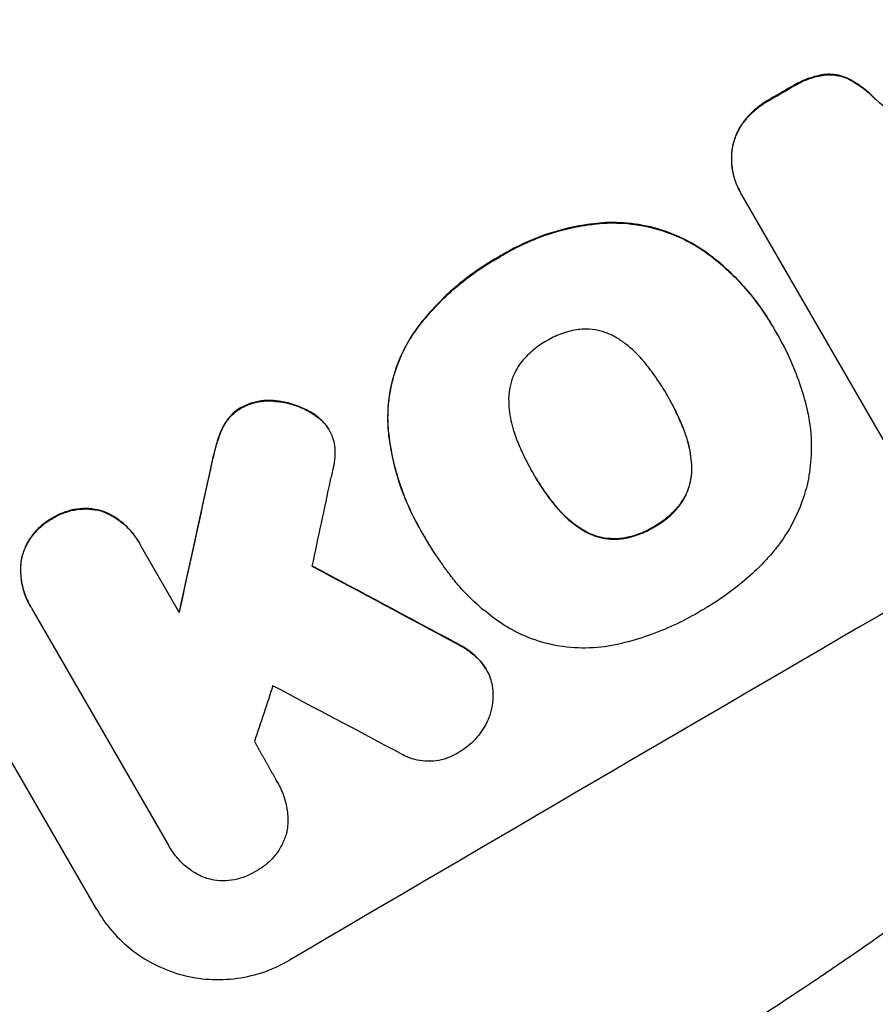
# Model space of a CAD drawing. Units: millimetres. Extents: x -4940 to 4482, y -3980 to 4655.
# Drawn here: x 2549 to 2640, y -1813 to -1708 of the extents above; entities that cross this region are included whole.
import ezdxf

# ---------------------------------------------------------------- set-up
doc = ezdxf.new("R2010")
doc.units = ezdxf.units.MM
doc.header["$LTSCALE"] = 20
doc.layers.add('2d', color=230, linetype='Continuous')
doc.layers.add('AS-Free_Space_Hatch', color=31, linetype='Continuous')

msp = doc.modelspace()

# ---------------------------------------------------------------- hatches: boundary and pattern name
at = {"layer": 'AS-Free_Space_Hatch'}
h = msp.add_hatch(dxfattribs=at)
h.set_pattern_fill('ANSI31', color=256, scale=100, angle=180, style=0)
edge = h.paths.add_edge_path()
edge.add_line((1541, 3133.45), (1541, 1229.25))
edge.add_arc((1574.02, 229.8), 1000, 30, 91.89224, ccw=False)
edge.add_line((2440.05, 729.8), (3621.55, -1316.62))
edge.add_arc((2799.96, -1810.77), 958.74, -62.47562, 31.02517, ccw=False)
edge.add_arc((2728.23, -1852.18), 958.74, 208.97483, 302.47562, ccw=False)
edge.add_line((1889.49, -2316.62), (707.99, -270.2))
edge.add_arc((1574.02, 229.8), 1000, 188.43258, 210, ccw=False)
edge.add_arc((541, 1082.19), 1000, 180, 272.51212, ccw=False)
edge.add_line((-459, 1082.19), (-459, 3133.45))
edge.add_arc((541, 3133.45), 1000, 0, 180, ccw=False)

# ---------------------------------------------------------------- linework, layer by layer
at = {"layer": '2d'}
for p, q in [((2634.24, -1714.24), (2634.27, -1714.29)), ((2636.86, -1714.68), (2636.89, -1714.73)), ((2630.8, -1715.55), (2630.82, -1715.6)), ((2628.36, -1716.96), (2628.39, -1717.01)), ((2639.68, -1716.81), (2639.7, -1716.85)), ((2625.84, -1719.13), (2625.86, -1719.17)), ((2624.59, -1721.81), (2624.61, -1721.86)), ((2625.44, -1726.75), (2625.46, -1726.79)), ((2640.56, -1752.93), (2625.58, -1726.99)), ((2610.19, -1730), (2610.22, -1730.04)), ((2599.76, -1733.6), (2599.79, -1733.65)), ((2621.69, -1733), (2621.72, -1733.05)), ((2557.25, -1802.69), (2519.77, -1737.78)), ((2628.8, -1740.87), (2628.83, -1740.91)), ((2590.82, -1741.58), (2590.85, -1741.62)), ((2629.31, -1741.76), (2629.34, -1741.81)), ((2617.62, -1748.15), (2617.65, -1748.2)), ((2576.22, -1748.81), (2576.25, -1748.86)), ((2572.57, -1749.51), (2572.6, -1749.55)), ((2580.02, -1750.07), (2580.04, -1750.12)), ((2570.68, -1751.45), (2570.7, -1751.49)), ((2581.47, -1751.29), (2581.49, -1751.34)), ((2581.81, -1751.81), (2581.84, -1751.86)), ((2588.1, -1751.7), (2588.13, -1751.74)), ((2619.46, -1751.99), (2619.49, -1752.03)), ((2569.96, -1753.28), (2569.99, -1753.32)), ((2569.3, -1755.98), (2569.32, -1756.03)), ((2603.44, -1756.43), (2603.46, -1756.47)), ((2620.25, -1755.85), (2620.27, -1755.89)), ((2619.08, -1759.66), (2619.11, -1759.71)), ((2557.84, -1760.48), (2557.87, -1760.53)), ((2605.84, -1759.93), (2605.87, -1759.98)), ((2552.54, -1761.24), (2552.57, -1761.29)), ((2591.51, -1762.42), (2591.54, -1762.46)), ((2608.8, -1762.52), (2608.83, -1762.57)), ((2616.24, -1762.14), (2616.26, -1762.19)), ((2561.71, -1763.77), (2561.73, -1763.82)), ((2592.01, -1763.27), (2592.04, -1763.31)), ((2612.69, -1763.39), (2612.72, -1763.44)), ((2561.9, -1764.12), (2566, -1771.23)), ((2549.27, -1765.51), (2549.3, -1765.56)), ((2550.2, -1770.5), (2550.23, -1770.55)), ((2564.81, -1795.79), (2550.42, -1770.86)), ((2595.35, -1774.48), (2595.37, -1774.53)), ((2597.73, -1776.21), (2597.75, -1776.25)), ((2598.47, -1777.2), (2598.49, -1777.25)), ((2576.38, -1789.2), (2576.41, -1789.25)), ((2564.94, -1796.04), (2564.97, -1796.08))]:
    msp.add_line(p, q, dxfattribs=at)
at = {"layer": '2d', "extrusion": (0, 0, -1)}
for centre, major_axis, ratio, start_param, end_param in [((2683.34, -1691.78), (952.63, 550), 0.052336, 4.575914, 4.848864), ((2709.22, -1736.6), (950.9, 549), 0.052336, 4.657528, 4.660097), ((2639.76, -1616.29), (350.74, 1587.76), 0.023864, 4.609381, 4.618995), ((2820.76, -1929.8), (-1838.54, 989.05), 0.014477, 1.431701, 1.44011)]:
    msp.add_ellipse(centre, major_axis=major_axis, ratio=ratio, start_param=start_param, end_param=end_param, dxfattribs=at)
at = {"layer": '2d'}
for centre, major_axis, ratio, start_param, end_param in [((2683.34, -1691.78), (951.76, 549.5), 0.052336, 1.434197, 1.707396), ((2735.77, -1782.58), (951.76, 549.5), 0.052336, 1.434197, 1.707396), ((2709.22, -1736.6), (951.76, 549.5), 0.052336, 1.623041, 1.625607), ((2788.77, -1874.38), (-2628.36, 2354.72), 0.005076, -1.515372, -1.509496), ((2639.76, -1616.29), (351.06, 1589.2), 0.023864, 1.664081, 1.673687), ((2648.52, -1631.46), (345.17, 1597.4), 0.023624, 1.654704, 1.660421), ((2820.76, -1929.8), (-1840.22, 989.95), 0.014477, -1.440208, -1.431825), ((2662.52, -1655.71), (465.93, 1388.25), 0.029425, 1.669578, 1.673855), ((2832.7, -1950.48), (-1834.61, 982.23), 0.01457, -1.430038, -1.422573)]:
    msp.add_ellipse(centre, major_axis=major_axis, ratio=ratio, start_param=start_param, end_param=end_param, dxfattribs=at)
for points, knots in [([(2556.76, -1842.53), (2563.98, -1841.64), (2571.37, -1840.03), (2582.69, -1836.5), (2586.51, -1835.15), (2592.29, -1832.83), (2594.23, -1832.02), (2597.15, -1830.72), (2598.62, -1830.06), (2600.34, -1829.26), (2601.2, -1828.85), (2601.63, -1828.64), (2601.84, -1828.53), (2601.95, -1828.48), (2602, -1828.46), (2602.03, -1828.45), (2602.04, -1828.44), (2602.05, -1828.43), (2608.37, -1825.37), (2614.96, -1821.75), (2625.22, -1815.49), (2628.71, -1813.26), (2634.05, -1809.7), (2635.84, -1808.49), (2638.56, -1806.61), (2639.92, -1805.65), (2641.53, -1804.52), (2642.33, -1803.94), (2642.73, -1803.66), (2642.94, -1803.51), (2643.04, -1803.44), (2643.09, -1803.4), (2643.11, -1803.38), (2643.12, -1803.38), (2643.13, -1803.37), (2643.14, -1803.37), (2645.81, -1801.45), (2648.72, -1799.31), (2653.45, -1795.77), (2655.08, -1794.54), (2657.63, -1792.6), (2658.93, -1791.61), (2660.48, -1790.42), (2661.26, -1789.82), (2661.66, -1789.51), (2661.86, -1789.36), (2661.96, -1789.28), (2662.01, -1789.24), (2662.03, -1789.23), (2662.04, -1789.22), (2662.05, -1789.21), (2665.1, -1786.86), (2669.66, -1783.33), (2674.99, -1779.21), (2677.64, -1777.15), (2678.97, -1776.12), (2679.64, -1775.6), (2679.97, -1775.35), (2680.14, -1775.22), (2680.22, -1775.15), (2680.26, -1775.13), (2680.28, -1775.11), (2680.29, -1775.1), (2682.93, -1773.05), (2685.85, -1770.85), (2689.86, -1767.88), (2690.78, -1767.2), (2691.73, -1766.51), (2691.94, -1766.36), (2692.05, -1766.28), (2692.35, -1766.06), (2692.94, -1765.63), (2695.1, -1764.07), (2697, -1762.72), (2699.23, -1761.16), (2700.05, -1760.59), (2700.86, -1760.04), (2700.97, -1759.96), (2701, -1759.94), (2701.05, -1759.91), (2701.12, -1759.86), (2701.4, -1759.67), (2702.06, -1759.22), (2704.27, -1757.72), (2707.84, -1755.38), (2710.93, -1753.44), (2713.22, -1752.04), (2714.35, -1751.36), (2715.67, -1750.58), (2716.32, -1750.2), (2716.6, -1750.04), (2716.79, -1749.93), (2716.88, -1749.88), (2719.88, -1748.15), (2722.97, -1746.46), (2727.9, -1743.91), (2729.59, -1743.05), (2732.19, -1741.77), (2733.51, -1741.13), (2735.08, -1740.38), (2735.88, -1740), (2736.27, -1739.81), (2736.47, -1739.72), (2736.57, -1739.67), (2736.62, -1739.65), (2736.65, -1739.64), (2736.66, -1739.63), (2736.67, -1739.63), (2739.58, -1738.26), (2742.77, -1736.81), (2747.97, -1734.52), (2749.77, -1733.73), (2752.59, -1732.53), (2754.02, -1731.92), (2755.74, -1731.19), (2756.61, -1730.82), (2757.05, -1730.64), (2757.27, -1730.55), (2757.38, -1730.5), (2757.42, -1730.48), (2757.45, -1730.47), (2757.47, -1730.46), (2761.05, -1728.96), (2766.41, -1726.73), (2772.66, -1724.15), (2775.79, -1722.87), (2777.36, -1722.24), (2778.03, -1721.96), (2778.48, -1721.78), (2778.7, -1721.69), (2782.53, -1720.13), (2786.14, -1718.62), (2791.55, -1716.3), (2794.26, -1715.12), (2797.42, -1713.72), (2799, -1713.02), (2799.79, -1712.66), (2800.19, -1712.48), (2800.38, -1712.39), (2800.48, -1712.35), (2800.53, -1712.33), (2800.55, -1712.32), (2800.57, -1712.31), (2800.57, -1712.31), (2808.86, -1708.57), (2816.49, -1704.81), (2826.95, -1699.13), (2830.28, -1697.23), (2835.02, -1694.37), (2836.57, -1693.41), (2838.82, -1691.98), (2839.93, -1691.26), (2841.2, -1690.42), (2841.82, -1690), (2842.14, -1689.79), (2842.29, -1689.69), (2842.37, -1689.63), (2842.41, -1689.61), (2842.42, -1689.6), (2842.44, -1689.59), (2842.44, -1689.58), (2849.65, -1684.71), (2856.15, -1679.6), (2867.73, -1668.92), (2872.81, -1663.34), (2877.19, -1657.53)], [0, 0, 0, 0, 0.0625, 0.0625, 0.09375, 0.09375, 0.109375, 0.109375, 0.117188, 0.121094, 0.123047, 0.124023, 0.124512, 0.124756, 0.124878, 0.124939, 0.124939, 0.125, 0.125, 0.1875, 0.1875, 0.21875, 0.21875, 0.234375, 0.234375, 0.242188, 0.246094, 0.248047, 0.249023, 0.249512, 0.249756, 0.249878, 0.249939, 0.249969, 0.249969, 0.25, 0.25, 0.28125, 0.28125, 0.296875, 0.296875, 0.304688, 0.308594, 0.310547, 0.311523, 0.312012, 0.312256, 0.312378, 0.312439, 0.312439, 0.3125, 0.3125, 0.34375, 0.359375, 0.367188, 0.371094, 0.373047, 0.374023, 0.374512, 0.374756, 0.374878, 0.374878, 0.375, 0.375, 0.40625, 0.40625, 0.414063, 0.415039, 0.415039, 0.416016, 0.416016, 0.417969, 0.421875, 0.4375, 0.4375, 0.445313, 0.446289, 0.446289, 0.446533, 0.446533, 0.446777, 0.447266, 0.449219, 0.453125, 0.46875, 0.484375, 0.484375, 0.492188, 0.496094, 0.498047, 0.499023, 0.499023, 0.5, 0.5, 0.53125, 0.53125, 0.546875, 0.546875, 0.554688, 0.558594, 0.560547, 0.561523, 0.562012, 0.562256, 0.562378, 0.562439, 0.562439, 0.5625, 0.5625, 0.59375, 0.59375, 0.609375, 0.609375, 0.617188, 0.621094, 0.623047, 0.624023, 0.624512, 0.624756, 0.624878, 0.624878, 0.625, 0.625, 0.65625, 0.671875, 0.679688, 0.683594, 0.685547, 0.685547, 0.6875, 0.6875, 0.71875, 0.71875, 0.734375, 0.742188, 0.746094, 0.748047, 0.749023, 0.749512, 0.749756, 0.749878, 0.749939, 0.749939, 0.75, 0.75, 0.8125, 0.8125, 0.84375, 0.84375, 0.859375, 0.859375, 0.867188, 0.871094, 0.873047, 0.874023, 0.874512, 0.874756, 0.874878, 0.874939, 0.874939, 0.875, 0.875, 0.9375, 0.9375, 1, 1, 1, 1]), ([(2634.24, -1714.24), (2633.72, -1714.33), (2633.21, -1714.46), (2632.14, -1714.83), (2631.59, -1715.08), (2630.99, -1715.43), (2630.89, -1715.49), (2630.8, -1715.55)], [38.694944, 38.694944, 38.694944, 38.694944, 40.188424, 40.188424, 41.936852, 41.936852, 42.275137, 42.275137, 42.275137, 42.275137]), ([(2630.82, -1715.6), (2630.92, -1715.53), (2631.02, -1715.48), (2631.62, -1715.13), (2632.17, -1714.87), (2633.23, -1714.5), (2633.75, -1714.37), (2634.27, -1714.29)], [13.642433, 13.642433, 13.642433, 13.642433, 13.980719, 13.980719, 15.729151, 15.729151, 17.222634, 17.222634, 17.222634, 17.222634]), ([(2636.86, -1714.68), (2636.58, -1714.55), (2636.3, -1714.45), (2635.73, -1714.29), (2635.42, -1714.24), (2634.82, -1714.2), (2634.53, -1714.21), (2634.24, -1714.24)], [17.182582, 17.182582, 17.182582, 17.182582, 18.059278, 18.059278, 18.962935, 18.962935, 19.784992, 19.784992, 19.784992, 19.784992]), ([(2634.27, -1714.29), (2634.56, -1714.25), (2634.85, -1714.25), (2635.45, -1714.29), (2635.75, -1714.34), (2636.33, -1714.49), (2636.61, -1714.59), (2636.89, -1714.73)], [9.114017, 9.114017, 9.114017, 9.114017, 9.936077, 9.936077, 10.839735, 10.839735, 11.716431, 11.716431, 11.716431, 11.716431]), ([(2639.68, -1716.81), (2639.29, -1716.4), (2638.87, -1716.02), (2637.93, -1715.3), (2637.4, -1714.96), (2636.86, -1714.68)], [34.633292, 34.633292, 34.633292, 34.633292, 36.238454, 36.238454, 37.989587, 37.989587, 37.989587, 37.989587]), ([(2636.89, -1714.73), (2637.43, -1715.01), (2637.95, -1715.34), (2638.9, -1716.06), (2639.32, -1716.45), (2639.7, -1716.85)], [26.438315, 26.438315, 26.438315, 26.438315, 28.190673, 28.190673, 29.79455, 29.79455, 29.79455, 29.79455]), ([(2628.36, -1716.96), (2628.32, -1716.99), (2628.29, -1717.01), (2627.79, -1717.3), (2627.34, -1717.62), (2626.53, -1718.33), (2626.16, -1718.71), (2625.84, -1719.13)], [38.296144, 38.296144, 38.296144, 38.296144, 38.424394, 38.424394, 40.026337, 40.026337, 41.51379, 41.51379, 41.51379, 41.51379]), ([(2625.86, -1719.17), (2626.19, -1718.76), (2626.55, -1718.37), (2627.36, -1717.66), (2627.82, -1717.34), (2628.31, -1717.05), (2628.35, -1717.03), (2628.39, -1717.01)], [9.720301, 9.720301, 9.720301, 9.720301, 11.207758, 11.207758, 12.809705, 12.809705, 12.937955, 12.937955, 12.937955, 12.937955]), ([(2625.84, -1719.13), (2625.82, -1719.14), (2625.81, -1719.16), (2625.53, -1719.53), (2625.3, -1719.9), (2624.92, -1720.67), (2624.78, -1721.07), (2624.64, -1721.58), (2624.61, -1721.7), (2624.59, -1721.81)], [31.874962, 31.874962, 31.874962, 31.874962, 31.944197, 31.944197, 33.173453, 33.173453, 34.402709, 34.402709, 34.753679, 34.753679, 34.753679, 34.753679]), ([(2624.61, -1721.86), (2624.64, -1721.74), (2624.67, -1721.63), (2624.8, -1721.12), (2624.95, -1720.72), (2625.32, -1719.95), (2625.55, -1719.58), (2625.83, -1719.21), (2625.85, -1719.19), (2625.86, -1719.17)], [4.561453, 4.561453, 4.561453, 4.561453, 4.910264, 4.910264, 6.140074, 6.140074, 7.369883, 7.369883, 7.440153, 7.440153, 7.440153, 7.440153]), ([(2624.59, -1721.81), (2624.54, -1722.08), (2624.5, -1722.36), (2624.45, -1723.11), (2624.47, -1723.6), (2624.59, -1724.55), (2624.7, -1725.02), (2625.01, -1725.93), (2625.21, -1726.35), (2625.44, -1726.75)], [-4.89032, -4.89032, -4.89032, -4.89032, -4.091146, -4.091146, -2.72743, -2.72743, -1.363715, -1.363715, 0, 0, 0, 0]), ([(2625.58, -1726.99), (2625.54, -1726.93), (2625.5, -1726.86), (2625.46, -1726.79), (2625.24, -1726.4), (2625.04, -1725.97), (2624.73, -1725.07), (2624.62, -1724.6), (2624.49, -1723.64), (2624.48, -1723.16), (2624.53, -1722.4), (2624.56, -1722.13), (2624.61, -1721.86)], [-0.23204, -0.23204, -0.23204, -0.23204, 0, 0, 0, 1.363715, 1.363715, 2.72743, 2.72743, 4.091145, 4.091145, 4.890323, 4.890323, 4.890323, 4.890323]), ([(2610.19, -1730), (2609.74, -1730.05), (2609.29, -1730.11), (2607.44, -1730.41), (2606.07, -1730.76), (2603.52, -1731.64), (2602.22, -1732.21), (2600.56, -1733.12), (2600.16, -1733.36), (2599.76, -1733.6)], [92.254234, 92.254234, 92.254234, 92.254234, 93.545319, 93.545319, 97.615845, 97.615845, 101.693126, 101.693126, 103.023564, 103.023564, 103.023564, 103.023564]), ([(2599.79, -1733.65), (2599.99, -1733.52), (2600.2, -1733.39), (2601.09, -1732.88), (2601.79, -1732.51), (2603.24, -1731.84), (2603.99, -1731.54), (2605.52, -1731), (2606.31, -1730.77), (2607.91, -1730.39), (2608.72, -1730.24), (2609.77, -1730.1), (2609.99, -1730.07), (2610.22, -1730.04)], [36.668029, 36.668029, 36.668029, 36.668029, 37.402797, 37.402797, 39.74078, 39.74078, 42.078764, 42.078764, 44.416747, 44.416747, 46.754731, 46.754731, 47.401691, 47.401691, 47.401691, 47.401691]), ([(2621.69, -1733), (2620.95, -1732.49), (2620.18, -1732.03), (2618.37, -1731.15), (2617.32, -1730.76), (2615.23, -1730.21), (2614.13, -1730.02), (2612.07, -1729.89), (2611.13, -1729.91), (2610.19, -1730)], [59.162339, 59.162339, 59.162339, 59.162339, 61.705385, 61.705385, 64.949785, 64.949785, 68.200119, 68.200119, 70.868619, 70.868619, 70.868619, 70.868619]), ([(2610.22, -1730.04), (2611.16, -1729.95), (2612.1, -1729.94), (2614.16, -1730.07), (2615.27, -1730.26), (2617.35, -1730.81), (2618.4, -1731.2), (2620.21, -1732.08), (2620.98, -1732.53), (2621.72, -1733.05)], [33.076187, 33.076187, 33.076187, 33.076187, 35.751258, 35.751258, 39.003898, 39.003898, 42.24601, 42.24601, 44.782502, 44.782502, 44.782502, 44.782502]), ([(2599.76, -1733.6), (2599.59, -1733.7), (2599.43, -1733.79), (2598.53, -1734.31), (2597.8, -1734.79), (2596.36, -1735.82), (2595.66, -1736.38), (2594.31, -1737.57), (2593.66, -1738.2), (2592.42, -1739.53), (2591.83, -1740.23), (2591.12, -1741.16), (2590.97, -1741.37), (2590.82, -1741.58)], [123.070499, 123.070499, 123.070499, 123.070499, 123.632546, 123.632546, 126.21597, 126.21597, 128.799395, 128.799395, 131.382819, 131.382819, 133.966244, 133.966244, 134.693196, 134.693196, 134.693196, 134.693196]), ([(2590.85, -1741.62), (2591, -1741.41), (2591.15, -1741.21), (2591.86, -1740.27), (2592.45, -1739.58), (2593.69, -1738.24), (2594.34, -1737.61), (2595.69, -1736.42), (2596.39, -1735.87), (2597.82, -1734.84), (2598.56, -1734.36), (2599.46, -1733.83), (2599.62, -1733.74), (2599.79, -1733.65)], [30.175456, 30.175456, 30.175456, 30.175456, 30.902395, 30.902395, 33.485842, 33.485842, 36.069289, 36.069289, 38.652736, 38.652736, 41.236182, 41.236182, 41.798233, 41.798233, 41.798233, 41.798233]), ([(2628.8, -1740.87), (2628.31, -1740.02), (2627.77, -1739.19), (2626.58, -1737.6), (2625.93, -1736.83), (2624.54, -1735.36), (2623.8, -1734.67), (2622.58, -1733.67), (2622.14, -1733.33), (2621.69, -1733)], [46.984636, 46.984636, 46.984636, 46.984636, 49.917542, 49.917542, 52.850449, 52.850449, 55.783356, 55.783356, 57.390273, 57.390273, 57.390273, 57.390273]), ([(2621.72, -1733.05), (2621.92, -1733.19), (2622.12, -1733.34), (2622.99, -1734.01), (2623.63, -1734.55), (2624.86, -1735.7), (2625.44, -1736.31), (2626.53, -1737.56), (2627.05, -1738.21), (2628, -1739.54), (2628.43, -1740.22), (2628.94, -1741.1), (2629.05, -1741.3), (2629.16, -1741.49)], [66.290443, 66.290443, 66.290443, 66.290443, 67.002359, 67.002359, 69.389147, 69.389147, 71.775935, 71.775935, 74.162723, 74.162723, 76.549511, 76.549511, 77.215314, 77.215314, 77.215314, 77.215314]), ([(2590.82, -1741.58), (2590.4, -1742.2), (2590.02, -1742.86), (2589.23, -1744.49), (2588.86, -1745.48), (2588.35, -1747.43), (2588.17, -1748.46), (2588.05, -1750.23), (2588.05, -1750.97), (2588.1, -1751.7)], [79.60627, 79.60627, 79.60627, 79.60627, 81.757746, 81.757746, 84.790101, 84.790101, 87.815074, 87.815074, 89.886822, 89.886822, 89.886822, 89.886822]), ([(2588.13, -1751.74), (2588.08, -1751.02), (2588.08, -1750.29), (2588.2, -1748.52), (2588.37, -1747.48), (2588.89, -1745.53), (2589.25, -1744.55), (2590.04, -1742.92), (2590.42, -1742.25), (2590.85, -1741.62)], [7.002645, 7.002645, 7.002645, 7.002645, 9.063853, 9.063853, 12.085137, 12.085137, 15.121205, 15.121205, 17.283249, 17.283249, 17.283249, 17.283249]), ([(2608.42, -1741.24), (2608.37, -1741.24), (2608.33, -1741.25), (2607.7, -1741.33), (2607.13, -1741.47), (2606.04, -1741.85), (2605.52, -1742.09), (2604.99, -1742.4), (2604.93, -1742.43), (2604.88, -1742.47)], [36.334613, 36.334613, 36.334613, 36.334613, 36.463135, 36.463135, 38.122217, 38.122217, 39.781298, 39.781298, 39.97716, 39.97716, 39.97716, 39.97716]), ([(2612.31, -1742.13), (2612.14, -1742.03), (2611.97, -1741.94), (2611.42, -1741.67), (2611.03, -1741.53), (2610.25, -1741.32), (2609.84, -1741.25), (2609.08, -1741.2), (2608.75, -1741.21), (2608.42, -1741.24)], [22.562103, 22.562103, 22.562103, 22.562103, 23.106632, 23.106632, 24.321627, 24.321627, 25.539079, 25.539079, 26.488609, 26.488609, 26.488609, 26.488609]), ([(2629.16, -1741.49), (2629.22, -1741.6), (2629.28, -1741.7), (2629.8, -1742.6), (2630.23, -1743.43), (2631.01, -1745.16), (2631.37, -1746.05), (2631.97, -1747.8), (2632.22, -1748.65), (2632.43, -1749.52)], [88.297578, 88.297578, 88.297578, 88.297578, 88.656924, 88.656924, 91.420661, 91.420661, 94.184398, 94.184398, 96.715859, 96.715859, 96.715859, 96.715859]), ([(2604.88, -1742.47), (2604.82, -1742.5), (2604.77, -1742.53), (2604.23, -1742.84), (2603.76, -1743.18), (2602.88, -1743.95), (2602.47, -1744.39), (2602.09, -1744.89), (2602.07, -1744.92), (2602.04, -1744.95)], [40.180379, 40.180379, 40.180379, 40.180379, 40.362975, 40.362975, 42.048685, 42.048685, 43.734394, 43.734394, 43.835255, 43.835255, 43.835255, 43.835255]), ([(2615.26, -1744.72), (2615.18, -1744.61), (2615.09, -1744.51), (2614.49, -1743.83), (2613.92, -1743.29), (2612.98, -1742.56), (2612.65, -1742.34), (2612.31, -1742.13)], [37.467283, 37.467283, 37.467283, 37.467283, 37.854095, 37.854095, 40.076184, 40.076184, 41.212708, 41.212708, 41.212708, 41.212708]), ([(2602.04, -1744.95), (2601.85, -1745.23), (2601.68, -1745.53), (2601.34, -1746.21), (2601.2, -1746.61), (2600.99, -1747.39), (2600.92, -1747.8), (2600.88, -1748.42), (2600.87, -1748.6), (2600.88, -1748.79)], [31.889694, 31.889694, 31.889694, 31.889694, 32.853902, 32.853902, 34.072058, 34.072058, 35.287542, 35.287542, 35.825201, 35.825201, 35.825201, 35.825201]), ([(2617.65, -1748.2), (2617.62, -1748.13), (2617.58, -1748.07), (2617.16, -1747.35), (2616.74, -1746.69), (2615.96, -1745.6), (2615.62, -1745.15), (2615.26, -1744.72)], [73.51778, 73.51778, 73.51778, 73.51778, 73.72851, 73.72851, 76.028299, 76.028299, 77.653715, 77.653715, 77.653715, 77.653715]), ([(2619.49, -1752.03), (2619.29, -1751.52), (2619.08, -1751.01), (2618.52, -1749.78), (2618.15, -1749.06), (2617.72, -1748.32), (2617.69, -1748.26), (2617.65, -1748.2)], [72.153028, 72.153028, 72.153028, 72.153028, 73.739428, 73.739428, 76.111017, 76.111017, 76.322995, 76.322995, 76.322995, 76.322995]), ([(2576.22, -1748.81), (2576.1, -1748.8), (2575.98, -1748.78), (2575.46, -1748.75), (2575.06, -1748.76), (2574.25, -1748.87), (2573.86, -1748.97), (2573.16, -1749.21), (2572.86, -1749.35), (2572.57, -1749.51)], [23.805682, 23.805682, 23.805682, 23.805682, 24.150338, 24.150338, 25.304815, 25.304815, 26.459291, 26.459291, 27.428422, 27.428422, 27.428422, 27.428422]), ([(2572.6, -1749.55), (2572.88, -1749.4), (2573.19, -1749.26), (2573.88, -1749.02), (2574.28, -1748.92), (2575.08, -1748.81), (2575.49, -1748.8), (2576.01, -1748.83), (2576.13, -1748.84), (2576.25, -1748.86)], [9.391675, 9.391675, 9.391675, 9.391675, 10.360818, 10.360818, 11.515308, 11.515308, 12.669799, 12.669799, 13.014451, 13.014451, 13.014451, 13.014451]), ([(2580.02, -1750.07), (2579.78, -1749.93), (2579.54, -1749.8), (2578.76, -1749.42), (2578.2, -1749.21), (2577.19, -1748.95), (2576.71, -1748.86), (2576.22, -1748.81)], [32.084228, 32.084228, 32.084228, 32.084228, 32.867462, 32.867462, 34.594254, 34.594254, 36.021677, 36.021677, 36.021677, 36.021677]), ([(2576.25, -1748.86), (2576.74, -1748.9), (2577.21, -1748.99), (2578.22, -1749.26), (2578.78, -1749.46), (2579.57, -1749.84), (2579.81, -1749.98), (2580.04, -1750.12)], [19.352647, 19.352647, 19.352647, 19.352647, 20.78008, 20.78008, 22.506876, 22.506876, 23.290115, 23.290115, 23.290115, 23.290115]), ([(2600.88, -1748.79), (2600.89, -1749.21), (2600.92, -1749.62), (2601.07, -1750.79), (2601.25, -1751.53), (2601.54, -1752.38), (2601.59, -1752.52), (2601.64, -1752.66)], [63.159427, 63.159427, 63.159427, 63.159427, 64.332686, 64.332686, 66.475202, 66.475202, 66.909313, 66.909313, 66.909313, 66.909313]), ([(2617.74, -1748.36), (2618.13, -1749.03), (2618.49, -1749.73), (2619.05, -1750.96), (2619.27, -1751.47), (2619.46, -1751.99)], [37.830264, 37.830264, 37.830264, 37.830264, 40.161121, 40.161121, 41.760967, 41.760967, 41.760967, 41.760967]), ([(2572.57, -1749.51), (2572.55, -1749.52), (2572.52, -1749.53), (2572.24, -1749.7), (2571.98, -1749.88), (2571.51, -1750.3), (2571.29, -1750.53), (2570.94, -1751), (2570.8, -1751.22), (2570.68, -1751.45)], [21.626581, 21.626581, 21.626581, 21.626581, 21.71252, 21.71252, 22.619067, 22.619067, 23.525615, 23.525615, 24.266448, 24.266448, 24.266448, 24.266448]), ([(2570.7, -1751.49), (2570.83, -1751.26), (2570.97, -1751.04), (2571.32, -1750.58), (2571.54, -1750.34), (2572.01, -1749.93), (2572.26, -1749.75), (2572.55, -1749.58), (2572.57, -1749.56), (2572.6, -1749.55)], [4.684637, 4.684637, 4.684637, 4.684637, 5.425479, 5.425479, 6.332035, 6.332035, 7.238592, 7.238592, 7.324531, 7.324531, 7.324531, 7.324531]), ([(2581.47, -1751.29), (2581.45, -1751.27), (2581.43, -1751.25), (2581.17, -1750.95), (2580.89, -1750.69), (2580.4, -1750.32), (2580.21, -1750.19), (2580.02, -1750.07)], [18.370496, 18.370496, 18.370496, 18.370496, 18.446294, 18.446294, 19.527752, 19.527752, 20.178094, 20.178094, 20.178094, 20.178094]), ([(2580.04, -1750.12), (2580.24, -1750.23), (2580.43, -1750.36), (2580.91, -1750.73), (2581.19, -1750.99), (2581.46, -1751.3), (2581.48, -1751.32), (2581.49, -1751.34)], [14.551409, 14.551409, 14.551409, 14.551409, 15.198568, 15.198568, 16.281753, 16.281753, 16.359205, 16.359205, 16.359205, 16.359205]), ([(2632.43, -1749.52), (2632.58, -1750.13), (2632.69, -1750.75), (2632.93, -1752.56), (2632.97, -1753.77), (2632.82, -1755.91), (2632.68, -1756.84), (2632.48, -1757.74)], [59.420078, 59.420078, 59.420078, 59.420078, 61.200406, 61.200406, 64.594608, 64.594608, 67.325013, 67.325013, 67.325013, 67.325013]), ([(2570.68, -1751.45), (2570.64, -1751.53), (2570.59, -1751.61), (2570.3, -1752.21), (2570.11, -1752.75), (2569.96, -1753.28)], [46.043025, 46.043025, 46.043025, 46.043025, 46.302093, 46.302093, 47.958309, 47.958309, 47.958309, 47.958309]), ([(2581.49, -1751.34), (2581.62, -1751.51), (2581.74, -1751.68), (2581.99, -1752.12), (2582.12, -1752.41), (2582.32, -1752.98), (2582.39, -1753.25), (2582.43, -1753.54)], [14.04881, 14.04881, 14.04881, 14.04881, 14.658756, 14.658756, 15.571725, 15.571725, 16.383205, 16.383205, 16.383205, 16.383205]), ([(2569.99, -1753.32), (2570.13, -1752.79), (2570.33, -1752.25), (2570.62, -1751.65), (2570.66, -1751.57), (2570.7, -1751.49)], [6.898307, 6.898307, 6.898307, 6.898307, 8.563515, 8.563515, 8.813997, 8.813997, 8.813997, 8.813997]), ([(2588.1, -1751.7), (2588.13, -1752.04), (2588.17, -1752.37), (2588.33, -1753.58), (2588.49, -1754.44), (2588.89, -1756.14), (2589.13, -1756.98), (2589.69, -1758.62), (2590.01, -1759.41), (2590.71, -1760.96), (2591.1, -1761.7), (2591.51, -1762.42)], [-10.865131, -10.865131, -10.865131, -10.865131, -9.906763, -9.906763, -7.430072, -7.430072, -4.953381, -4.953381, -2.476691, -2.476691, 0, 0, 0, 0]), ([(2591.97, -1763.19), (2591.82, -1762.95), (2591.68, -1762.71), (2591.54, -1762.46), (2591.12, -1761.75), (2590.74, -1761), (2590.03, -1759.46), (2589.71, -1758.66), (2589.15, -1757.02), (2588.91, -1756.18), (2588.51, -1754.48), (2588.35, -1753.61), (2588.19, -1752.41), (2588.16, -1752.08), (2588.13, -1751.74)], [-0.8383, -0.8383, -0.8383, -0.8383, 0, 0, 0, 2.479443, 2.479443, 4.958885, 4.958885, 7.438328, 7.438328, 9.91777, 9.91777, 10.865896, 10.865896, 10.865896, 10.865896]), ([(2619.46, -1751.99), (2619.52, -1752.13), (2619.57, -1752.27), (2619.87, -1753.15), (2620.05, -1753.91), (2620.2, -1755.07), (2620.24, -1755.46), (2620.25, -1755.85)], [37.018767, 37.018767, 37.018767, 37.018767, 37.463079, 37.463079, 39.664099, 39.664099, 40.766465, 40.766465, 40.766465, 40.766465]), ([(2620.27, -1755.89), (2620.26, -1755.5), (2620.23, -1755.12), (2620.08, -1753.96), (2619.9, -1753.19), (2619.6, -1752.32), (2619.55, -1752.17), (2619.49, -1752.03)], [29.757778, 29.757778, 29.757778, 29.757778, 30.860142, 30.860142, 33.061165, 33.061165, 33.50548, 33.50548, 33.50548, 33.50548]), ([(2569.96, -1753.28), (2569.9, -1753.48), (2569.85, -1753.69), (2569.61, -1754.58), (2569.44, -1755.28), (2569.3, -1755.98)], [206.39771, 206.39771, 206.39771, 206.39771, 207.036755, 207.036755, 209.164716, 209.164716, 209.164716, 209.164716]), ([(2569.32, -1756.03), (2569.47, -1755.34), (2569.63, -1754.66), (2569.86, -1753.77), (2569.92, -1753.55), (2569.99, -1753.32)], [27.424795, 27.424795, 27.424795, 27.424795, 29.507381, 29.507381, 30.192303, 30.192303, 30.192303, 30.192303]), ([(2582.43, -1753.54), (2582.48, -1753.95), (2582.49, -1754.36), (2582.44, -1755.15), (2582.38, -1755.52), (2582.29, -1755.87)], [22.321021, 22.321021, 22.321021, 22.321021, 23.48493, 23.48493, 24.572485, 24.572485, 24.572485, 24.572485]), ([(2601.64, -1752.66), (2601.84, -1753.2), (2602.06, -1753.73), (2602.61, -1754.93), (2602.95, -1755.58), (2603.31, -1756.22), (2603.36, -1756.3), (2603.41, -1756.39), (2603.46, -1756.47)], [-3.839663, -3.839663, -3.839663, -3.839663, -2.187947, -2.187947, 0, 0, 0, 0.296734, 0.296734, 0.296734, 0.296734]), ([(2603.46, -1756.47), (2603.49, -1756.52), (2603.52, -1756.58), (2603.55, -1756.63), (2603.95, -1757.31), (2604.38, -1757.99), (2605.17, -1759.1), (2605.51, -1759.54), (2605.87, -1759.98)], [-0.181199, -0.181199, -0.181199, -0.181199, 0, 0, 0, 2.366234, 2.366234, 3.988186, 3.988186, 3.988186, 3.988186]), ([(2605.84, -1759.93), (2605.48, -1759.5), (2605.14, -1759.05), (2604.36, -1757.95), (2603.93, -1757.28), (2603.54, -1756.61)], [-3.988185, -3.988185, -3.988185, -3.988185, -2.36623, -2.36623, -0.026312, -0.026312, -0.026312, -0.026312]), ([(2620.25, -1755.85), (2620.25, -1756.04), (2620.25, -1756.22), (2620.21, -1756.83), (2620.14, -1757.24), (2619.93, -1758.01), (2619.79, -1758.41), (2619.45, -1759.09), (2619.28, -1759.39), (2619.08, -1759.66)], [22.35415, 22.35415, 22.35415, 22.35415, 22.88691, 22.88691, 24.089482, 24.089482, 25.296556, 25.296556, 26.26397, 26.26397, 26.26397, 26.26397]), ([(2619.11, -1759.71), (2619.31, -1759.43), (2619.48, -1759.14), (2619.81, -1758.45), (2619.96, -1758.06), (2620.16, -1757.28), (2620.23, -1756.87), (2620.27, -1756.27), (2620.28, -1756.08), (2620.27, -1755.89)], [12.294465, 12.294465, 12.294465, 12.294465, 13.261887, 13.261887, 14.468969, 14.468969, 15.67154, 15.67154, 16.204297, 16.204297, 16.204297, 16.204297]), ([(2632.48, -1757.74), (2632.46, -1757.83), (2632.43, -1757.92), (2632.12, -1759.09), (2631.73, -1760.17), (2630.71, -1762.26), (2630.09, -1763.27), (2629.06, -1764.62), (2628.72, -1765.03), (2628.36, -1765.41)], [66.180962, 66.180962, 66.180962, 66.180962, 66.460587, 66.460587, 69.789321, 69.789321, 73.118055, 73.118055, 74.606674, 74.606674, 74.606674, 74.606674]), ([(2619.08, -1759.66), (2619.06, -1759.7), (2619.03, -1759.74), (2618.65, -1760.24), (2618.25, -1760.66), (2617.4, -1761.41), (2616.94, -1761.74), (2616.39, -1762.06), (2616.31, -1762.1), (2616.24, -1762.14)], [35.811018, 35.811018, 35.811018, 35.811018, 35.941258, 35.941258, 37.576592, 37.576592, 39.211926, 39.211926, 39.4782, 39.4782, 39.4782, 39.4782]), ([(2616.26, -1762.19), (2616.34, -1762.15), (2616.42, -1762.1), (2616.96, -1761.79), (2617.42, -1761.46), (2618.28, -1760.71), (2618.68, -1760.28), (2619.06, -1759.78), (2619.08, -1759.75), (2619.11, -1759.71)], [12.80692, 12.80692, 12.80692, 12.80692, 13.073196, 13.073196, 14.708538, 14.708538, 16.34388, 16.34388, 16.474123, 16.474123, 16.474123, 16.474123]), ([(2557.84, -1760.48), (2557.78, -1760.46), (2557.72, -1760.44), (2557.27, -1760.33), (2556.86, -1760.26), (2556.01, -1760.2), (2555.58, -1760.22), (2554.73, -1760.33), (2554.31, -1760.44), (2553.51, -1760.72), (2553.13, -1760.9), (2552.7, -1761.15), (2552.62, -1761.19), (2552.54, -1761.24)], [24.180935, 24.180935, 24.180935, 24.180935, 24.369282, 24.369282, 25.594744, 25.594744, 26.820205, 26.820205, 28.045666, 28.045666, 29.271127, 29.271127, 29.546395, 29.546395, 29.546395, 29.546395]), ([(2552.57, -1761.29), (2552.65, -1761.24), (2552.73, -1761.19), (2553.15, -1760.94), (2553.53, -1760.76), (2554.33, -1760.48), (2554.75, -1760.38), (2555.6, -1760.26), (2556.04, -1760.25), (2556.88, -1760.3), (2557.3, -1760.37), (2557.75, -1760.49), (2557.81, -1760.51), (2557.87, -1760.53)], [9.4841, 9.4841, 9.4841, 9.4841, 9.759373, 9.759373, 10.984855, 10.984855, 12.210337, 12.210337, 13.435819, 13.435819, 14.661301, 14.661301, 14.849629, 14.849629, 14.849629, 14.849629]), ([(2561.71, -1763.77), (2561.47, -1763.36), (2561.18, -1762.95), (2560.52, -1762.2), (2560.15, -1761.85), (2559.34, -1761.23), (2558.91, -1760.97), (2558.26, -1760.65), (2558.05, -1760.56), (2557.84, -1760.48)], [23.081423, 23.081423, 23.081423, 23.081423, 24.519887, 24.519887, 25.958351, 25.958351, 27.396815, 27.396815, 28.049994, 28.049994, 28.049994, 28.049994]), ([(2557.87, -1760.53), (2558.08, -1760.61), (2558.29, -1760.7), (2558.95, -1761.02), (2559.38, -1761.28), (2560.18, -1761.9), (2560.55, -1762.24), (2561.21, -1763), (2561.49, -1763.4), (2561.79, -1763.92), (2561.85, -1764.02), (2561.9, -1764.12)], [18.113436, 18.113436, 18.113436, 18.113436, 18.776188, 18.776188, 20.211332, 20.211332, 21.646477, 21.646477, 23.081621, 23.081621, 23.424408, 23.424408, 23.424408, 23.424408]), ([(2608.8, -1762.52), (2608.45, -1762.31), (2608.11, -1762.08), (2607.18, -1761.36), (2606.62, -1760.84), (2606.03, -1760.16), (2605.93, -1760.05), (2605.84, -1759.93)], [63.756597, 63.756597, 63.756597, 63.756597, 64.925002, 64.925002, 67.084969, 67.084969, 67.510458, 67.510458, 67.510458, 67.510458]), ([(2605.87, -1759.98), (2605.96, -1760.09), (2606.05, -1760.21), (2606.65, -1760.88), (2607.21, -1761.41), (2608.14, -1762.12), (2608.48, -1762.36), (2608.83, -1762.57)], [1.734478, 1.734478, 1.734478, 1.734478, 2.159966, 2.159966, 4.319933, 4.319933, 5.488343, 5.488343, 5.488343, 5.488343]), ([(2552.54, -1761.24), (2552.46, -1761.29), (2552.38, -1761.33), (2551.96, -1761.58), (2551.62, -1761.83), (2550.98, -1762.39), (2550.69, -1762.71), (2550.17, -1763.39), (2549.94, -1763.76), (2549.57, -1764.53), (2549.43, -1764.93), (2549.31, -1765.38), (2549.29, -1765.45), (2549.27, -1765.51)], [28.943423, 28.943423, 28.943423, 28.943423, 29.214265, 29.214265, 30.438156, 30.438156, 31.662047, 31.662047, 32.885938, 32.885938, 34.109829, 34.109829, 34.305378, 34.305378, 34.305378, 34.305378]), ([(2549.3, -1765.56), (2549.32, -1765.49), (2549.33, -1765.43), (2549.45, -1764.97), (2549.6, -1764.58), (2549.97, -1763.81), (2550.19, -1763.44), (2550.71, -1762.75), (2551.01, -1762.43), (2551.64, -1761.87), (2551.99, -1761.63), (2552.41, -1761.38), (2552.49, -1761.33), (2552.57, -1761.29)], [4.649237, 4.649237, 4.649237, 4.649237, 4.844766, 4.844766, 6.068679, 6.068679, 7.292592, 7.292592, 8.516506, 8.516506, 9.740419, 9.740419, 10.011266, 10.011266, 10.011266, 10.011266]), ([(2612.69, -1763.39), (2612.34, -1763.43), (2611.99, -1763.43), (2611.23, -1763.38), (2610.82, -1763.32), (2610.05, -1763.11), (2609.66, -1762.97), (2609.12, -1762.71), (2608.96, -1762.62), (2608.8, -1762.52)], [31.460657, 31.460657, 31.460657, 31.460657, 32.455093, 32.455093, 33.659563, 33.659563, 34.85891, 34.85891, 35.384325, 35.384325, 35.384325, 35.384325]), ([(2608.83, -1762.57), (2608.99, -1762.66), (2609.15, -1762.75), (2609.69, -1763.01), (2610.08, -1763.16), (2610.85, -1763.36), (2611.26, -1763.43), (2612.02, -1763.48), (2612.37, -1763.47), (2612.72, -1763.44)], [3.072631, 3.072631, 3.072631, 3.072631, 3.598042, 3.598042, 4.797389, 4.797389, 6.001868, 6.001868, 6.996314, 6.996314, 6.996314, 6.996314]), ([(2616.24, -1762.14), (2616.17, -1762.19), (2616.1, -1762.23), (2615.56, -1762.55), (2615.04, -1762.79), (2613.96, -1763.16), (2613.39, -1763.3), (2612.77, -1763.38), (2612.73, -1763.39), (2612.69, -1763.39)], [39.283201, 39.283201, 39.283201, 39.283201, 39.52511, 39.52511, 41.1741, 41.1741, 42.82309, 42.82309, 42.938744, 42.938744, 42.938744, 42.938744]), ([(2612.72, -1763.44), (2612.76, -1763.43), (2612.8, -1763.43), (2613.42, -1763.34), (2613.98, -1763.21), (2615.07, -1762.83), (2615.58, -1762.59), (2616.12, -1762.27), (2616.19, -1762.23), (2616.26, -1762.19)], [9.763992, 9.763992, 9.763992, 9.763992, 9.879648, 9.879648, 11.528647, 11.528647, 13.177646, 13.177646, 13.419557, 13.419557, 13.419557, 13.419557]), ([(2594.67, -1767.24), (2594.41, -1766.9), (2594.15, -1766.55), (2593.22, -1765.25), (2592.6, -1764.29), (2592.04, -1763.31), (2592.02, -1763.27), (2591.99, -1763.23), (2591.97, -1763.19)], [-4.647717, -4.647717, -4.647717, -4.647717, -3.386318, -3.386318, 0, 0, 0, 0.143603, 0.143603, 0.143603, 0.143603]), ([(2549.27, -1765.51), (2549.24, -1765.73), (2549.22, -1765.96), (2549.17, -1766.68), (2549.18, -1767.19), (2549.31, -1768.2), (2549.43, -1768.69), (2549.76, -1769.64), (2549.96, -1770.09), (2550.2, -1770.5)], [-4.949683, -4.949683, -4.949683, -4.949683, -4.299608, -4.299608, -2.866406, -2.866406, -1.433203, -1.433203, 0, 0, 0, 0]), ([(2550.42, -1770.86), (2550.35, -1770.76), (2550.29, -1770.65), (2550.23, -1770.55), (2549.99, -1770.14), (2549.78, -1769.69), (2549.46, -1768.74), (2549.34, -1768.24), (2549.21, -1767.24), (2549.19, -1766.73), (2549.24, -1766), (2549.27, -1765.78), (2549.3, -1765.56)], [-0.359399, -0.359399, -0.359399, -0.359399, 0, 0, 0, 1.433208, 1.433208, 2.866417, 2.866417, 4.299625, 4.299625, 4.949699, 4.949699, 4.949699, 4.949699]), ([(2628.36, -1765.41), (2628.3, -1765.48), (2628.24, -1765.55), (2627.53, -1766.31), (2626.85, -1766.97), (2625.44, -1768.21), (2624.7, -1768.79), (2623.21, -1769.87), (2622.44, -1770.36), (2621.56, -1770.88), (2621.45, -1770.94), (2621.35, -1771)], [120.942186, 120.942186, 120.942186, 120.942186, 121.199775, 121.199775, 123.896785, 123.896785, 126.593796, 126.593796, 129.290806, 129.290806, 129.660091, 129.660091, 129.660091, 129.660091]), ([(2600.98, -1772.93), (2600.27, -1772.5), (2599.58, -1772.03), (2597.74, -1770.62), (2596.66, -1769.61), (2595.34, -1768.1), (2594.99, -1767.67), (2594.67, -1767.24)], [123.424961, 123.424961, 123.424961, 123.424961, 125.795627, 125.795627, 129.985496, 129.985496, 131.553418, 131.553418, 131.553418, 131.553418]), ([(2621.35, -1771), (2621.21, -1771.08), (2621.06, -1771.17), (2620.11, -1771.72), (2619.26, -1772.17), (2617.51, -1772.98), (2616.6, -1773.35), (2614.74, -1773.99), (2613.79, -1774.27), (2612.73, -1774.53), (2612.63, -1774.55), (2612.54, -1774.57)], [135.101515, 135.101515, 135.101515, 135.101515, 135.597811, 135.597811, 138.427958, 138.427958, 141.258105, 141.258105, 144.088252, 144.088252, 144.366696, 144.366696, 144.366696, 144.366696]), ([(2612.54, -1774.57), (2612.04, -1774.69), (2611.54, -1774.78), (2609.97, -1775), (2608.89, -1775.03), (2606.78, -1774.9), (2605.74, -1774.72), (2603.79, -1774.21), (2602.81, -1773.85), (2601.56, -1773.24), (2601.27, -1773.09), (2600.98, -1772.93)], [77.725382, 77.725382, 77.725382, 77.725382, 79.173576, 79.173576, 82.223205, 82.223205, 85.272834, 85.272834, 88.315031, 88.315031, 89.256973, 89.256973, 89.256973, 89.256973]), ([(2597.73, -1776.21), (2597.44, -1775.91), (2597.13, -1775.63), (2596.34, -1775.03), (2595.85, -1774.73), (2595.35, -1774.48)], [28.966531, 28.966531, 28.966531, 28.966531, 30.146891, 30.146891, 31.770366, 31.770366, 31.770366, 31.770366]), ([(2595.37, -1774.53), (2595.88, -1774.78), (2596.36, -1775.08), (2597.15, -1775.68), (2597.46, -1775.96), (2597.75, -1776.25)], [21.845482, 21.845482, 21.845482, 21.845482, 23.464067, 23.464067, 24.649542, 24.649542, 24.649542, 24.649542]), ([(2598.47, -1777.2), (2598.3, -1776.91), (2598.09, -1776.62), (2597.82, -1776.3), (2597.77, -1776.25), (2597.73, -1776.21)], [16.417787, 16.417787, 16.417787, 16.417787, 17.440382, 17.440382, 17.625802, 17.625802, 17.625802, 17.625802]), ([(2597.75, -1776.25), (2597.8, -1776.3), (2597.84, -1776.35), (2598.12, -1776.66), (2598.32, -1776.95), (2598.66, -1777.54), (2598.81, -1777.86), (2599.01, -1778.44), (2599.07, -1778.69), (2599.12, -1778.94)], [15.209862, 15.209862, 15.209862, 15.209862, 15.395283, 15.395283, 16.417877, 16.417877, 17.442055, 17.442055, 18.164936, 18.164936, 18.164936, 18.164936]), ([(2599.12, -1778.94), (2599.14, -1779.03), (2599.15, -1779.12), (2599.22, -1779.62), (2599.23, -1780.05), (2599.18, -1780.88), (2599.11, -1781.29), (2598.9, -1782.07), (2598.76, -1782.46), (2598.51, -1782.98), (2598.43, -1783.13), (2598.35, -1783.27)], [21.35293, 21.35293, 21.35293, 21.35293, 21.605558, 21.605558, 22.802148, 22.802148, 23.998737, 23.998737, 25.203358, 25.203358, 25.672248, 25.672248, 25.672248, 25.672248]), ([(2598.35, -1783.27), (2598.18, -1783.57), (2597.99, -1783.86), (2597.49, -1784.51), (2597.16, -1784.87), (2596.46, -1785.49), (2596.08, -1785.76), (2595.7, -1785.98)], [28.90976, 28.90976, 28.90976, 28.90976, 29.884853, 29.884853, 31.245772, 31.245772, 32.581112, 32.581112, 32.581112, 32.581112]), ([(2595.7, -1785.98), (2595.59, -1786.05), (2595.48, -1786.12), (2595.05, -1786.38), (2594.71, -1786.54), (2593.98, -1786.79), (2593.59, -1786.89), (2592.82, -1786.99), (2592.43, -1787.01), (2591.66, -1786.96), (2591.28, -1786.9), (2590.57, -1786.71), (2590.21, -1786.58), (2589.73, -1786.35), (2589.61, -1786.28), (2589.48, -1786.21)], [26.28771, 26.28771, 26.28771, 26.28771, 26.677126, 26.677126, 27.790951, 27.790951, 28.904776, 28.904776, 30.018601, 30.018601, 31.132425, 31.132425, 32.242083, 32.242083, 32.649675, 32.649675, 32.649675, 32.649675]), ([(2576.29, -1789.05), (2576.33, -1789.11), (2576.37, -1789.18), (2576.66, -1789.68), (2576.88, -1790.16), (2577.22, -1791.16), (2577.35, -1791.68), (2577.49, -1792.75), (2577.51, -1793.29), (2577.46, -1793.92), (2577.46, -1794.02), (2577.45, -1794.13)], [24.136842, 24.136842, 24.136842, 24.136842, 24.367509, 24.367509, 25.882557, 25.882557, 27.397604, 27.397604, 28.912652, 28.912652, 29.2137, 29.2137, 29.2137, 29.2137]), ([(2577.45, -1794.13), (2577.42, -1794.29), (2577.38, -1794.45), (2577.24, -1794.99), (2577.09, -1795.38), (2576.73, -1796.13), (2576.51, -1796.49), (2575.99, -1797.17), (2575.7, -1797.48), (2575.08, -1798.03), (2574.74, -1798.27), (2574.31, -1798.53), (2574.22, -1798.58), (2574.13, -1798.63)], [23.516339, 23.516339, 23.516339, 23.516339, 23.993283, 23.993283, 25.196558, 25.196558, 26.399832, 26.399832, 27.603107, 27.603107, 28.806382, 28.806382, 29.117654, 29.117654, 29.117654, 29.117654]), ([(2742.94, -1795.01), (2736.08, -1798.98), (2728.84, -1802.94), (2717.4, -1808.81), (2713.49, -1810.75), (2707.48, -1813.64), (2705.46, -1814.6), (2702.38, -1816.03), (2700.83, -1816.74), (2699, -1817.57), (2698.09, -1817.98), (2697.63, -1818.19), (2697.4, -1818.29), (2697.28, -1818.34), (2697.23, -1818.37), (2697.2, -1818.38), (2697.19, -1818.38), (2697.18, -1818.39), (2693.59, -1819.99), (2689.88, -1821.61), (2684.08, -1824.03), (2682.12, -1824.84), (2679.11, -1826.05), (2677.6, -1826.66), (2675.8, -1827.37), (2674.9, -1827.72), (2674.45, -1827.9), (2674.22, -1827.98), (2674.11, -1828.03), (2674.05, -1828.05), (2674.03, -1828.06), (2674.01, -1828.07), (2674, -1828.07), (2670.61, -1829.39), (2666.98, -1830.75), (2661.17, -1832.86), (2659.17, -1833.57), (2656.07, -1834.64), (2654.5, -1835.18), (2652.63, -1835.82), (2651.68, -1836.14), (2651.2, -1836.3), (2650.96, -1836.38), (2650.84, -1836.42), (2650.78, -1836.44), (2650.75, -1836.45), (2650.74, -1836.45), (2650.73, -1836.45), (2650.73, -1836.45), (2650.72, -1836.45), (2649.14, -1836.98), (2646.42, -1837.88), (2640.59, -1839.71), (2638.35, -1840.4), (2634.56, -1841.53), (2633.22, -1841.92), (2631.1, -1842.54), (2630.01, -1842.85), (2628.69, -1843.22), (2628.02, -1843.41), (2627.69, -1843.5), (2627.52, -1843.55), (2627.43, -1843.58), (2627.39, -1843.59), (2627.37, -1843.59), (2627.36, -1843.6), (2627.35, -1843.6), (2622.54, -1844.94), (2618.18, -1846.08), (2612.31, -1847.55), (2610.46, -1848), (2607.86, -1848.62), (2607.03, -1848.81), (2605.81, -1849.1), (2605.22, -1849.23), (2604.54, -1849.39), (2604.2, -1849.47), (2604.04, -1849.5), (2603.96, -1849.52), (2603.91, -1849.53), (2603.89, -1849.54), (2603.89, -1849.54), (2603.88, -1849.54), (2603.88, -1849.54), (2599.53, -1850.53), (2595.39, -1851.41), (2589.48, -1852.6), (2587.56, -1852.97), (2584.75, -1853.5), (2583.37, -1853.76), (2581.78, -1854.05), (2581, -1854.19), (2580.61, -1854.26), (2580.42, -1854.29), (2580.32, -1854.31), (2580.27, -1854.32), (2580.25, -1854.32), (2580.24, -1854.32), (2580.23, -1854.32), (2571.77, -1855.82), (2563.71, -1857.03), (2556.08, -1858)], [0.5002861, 0.5002861, 0.5002861, 0.5002861, 0.5627504, 0.5627504, 0.5939825, 0.5939825, 0.6095985, 0.6095985, 0.6174066, 0.6213106, 0.6232626, 0.6242386, 0.6247266, 0.6249706, 0.6250926, 0.6251536, 0.6251536, 0.6252146, 0.6252146, 0.6564467, 0.6564467, 0.6720628, 0.6720628, 0.6798708, 0.6837748, 0.6857268, 0.6867028, 0.6871908, 0.6874348, 0.6875568, 0.6876178, 0.6876178, 0.6876788, 0.6876788, 0.7189109, 0.7189109, 0.734527, 0.734527, 0.742335, 0.746239, 0.7481911, 0.7491671, 0.7496551, 0.7498991, 0.7500211, 0.7500821, 0.7501126, 0.7501278, 0.7501278, 0.7501431, 0.7501431, 0.7813752, 0.7813752, 0.7969912, 0.7969912, 0.8047993, 0.8047993, 0.8087033, 0.8106553, 0.8116313, 0.8121193, 0.8123633, 0.8124853, 0.8125463, 0.8125768, 0.8125768, 0.8126073, 0.8126073, 0.8438394, 0.8438394, 0.8594555, 0.8594555, 0.8672635, 0.8672635, 0.8711675, 0.8731195, 0.8740955, 0.8745835, 0.8748275, 0.8749495, 0.8750105, 0.875041, 0.875041, 0.8750715, 0.8750715, 0.9063036, 0.9063036, 0.9219197, 0.9219197, 0.9297277, 0.9336318, 0.9355838, 0.9365598, 0.9370478, 0.9372918, 0.9374138, 0.9374748, 0.9374748, 0.9375358, 0.9375358, 1, 1, 1, 1]), ([(2568.47, -1799.25), (2568.41, -1799.22), (2568.34, -1799.19), (2567.82, -1798.94), (2567.38, -1798.67), (2566.56, -1798.04), (2566.18, -1797.69), (2565.51, -1796.92), (2565.21, -1796.5), (2564.97, -1796.08), (2564.91, -1795.99), (2564.86, -1795.89), (2564.81, -1795.79)], [-4.605361, -4.605361, -4.605361, -4.605361, -4.396797, -4.396797, -2.931198, -2.931198, -1.465599, -1.465599, 0, 0, 0, 0.334248, 0.334248, 0.334248, 0.334248]), ([(2574.13, -1798.63), (2574.04, -1798.68), (2573.96, -1798.73), (2573.53, -1798.98), (2573.16, -1799.16), (2572.37, -1799.43), (2571.96, -1799.54), (2571.12, -1799.65), (2570.7, -1799.67), (2569.87, -1799.62), (2569.46, -1799.55), (2568.88, -1799.39), (2568.67, -1799.33), (2568.47, -1799.25)], [28.489331, 28.489331, 28.489331, 28.489331, 28.787143, 28.787143, 29.990133, 29.990133, 31.193124, 31.193124, 32.396115, 32.396115, 33.599105, 33.599105, 34.233303, 34.233303, 34.233303, 34.233303]), ([(2557.25, -1802.69), (2557.72, -1803.5), (2558.28, -1804.3), (2559.57, -1805.78), (2560.3, -1806.46), (2561.88, -1807.67), (2562.73, -1808.2), (2564.49, -1809.05), (2565.4, -1809.39), (2567.21, -1809.87), (2568.18, -1810.03), (2570.14, -1810.15), (2571.15, -1810.12), (2573.13, -1809.85), (2574.11, -1809.61), (2575.97, -1808.96), (2576.86, -1808.54), (2577.67, -1808.06)], [45.415862, 45.415862, 45.415862, 45.415862, 48.23989, 48.23989, 51.063917, 51.063917, 53.887944, 53.887944, 56.711971, 56.711971, 59.567238, 59.567238, 62.422504, 62.422504, 65.277771, 65.277771, 68.133038, 68.133038, 68.133038, 68.133038])]:
    msp.add_open_spline(points, degree=3, knots=knots, dxfattribs=at)
for points in [[(2629.31, -1741.76), (2629.26, -1741.67), (2629.2, -1741.57), (2629.15, -1741.48)], [(2617.53, -1747.99), (2617.56, -1748.04), (2617.59, -1748.1), (2617.62, -1748.15)], [(2581.81, -1751.81), (2581.71, -1751.63), (2581.59, -1751.46), (2581.47, -1751.29)], [(2582.29, -1755.87), (2582.2, -1756.33), (2582.1, -1756.77), (2581.98, -1757.21)], [(2603.44, -1756.43), (2603.39, -1756.35), (2603.34, -1756.27), (2603.3, -1756.19)], [(2591.97, -1763.18), (2591.98, -1763.21), (2592, -1763.24), (2592.01, -1763.27)], [(2576.38, -1789.2), (2576.35, -1789.14), (2576.31, -1789.08), (2576.27, -1789.01)], [(2564.78, -1795.74), (2564.83, -1795.84), (2564.89, -1795.94), (2564.94, -1796.04)]]:
    msp.add_open_spline(points, degree=3, dxfattribs=at)
msp.add_rational_spline([(2573.95, -1784.89), (2575.12, -1786.97), (2576.29, -1789.05)], [0.999999968252, 0.999999949753, 0.999999972816], degree=2, dxfattribs=at)

doc.saveas('drawing.dxf')
